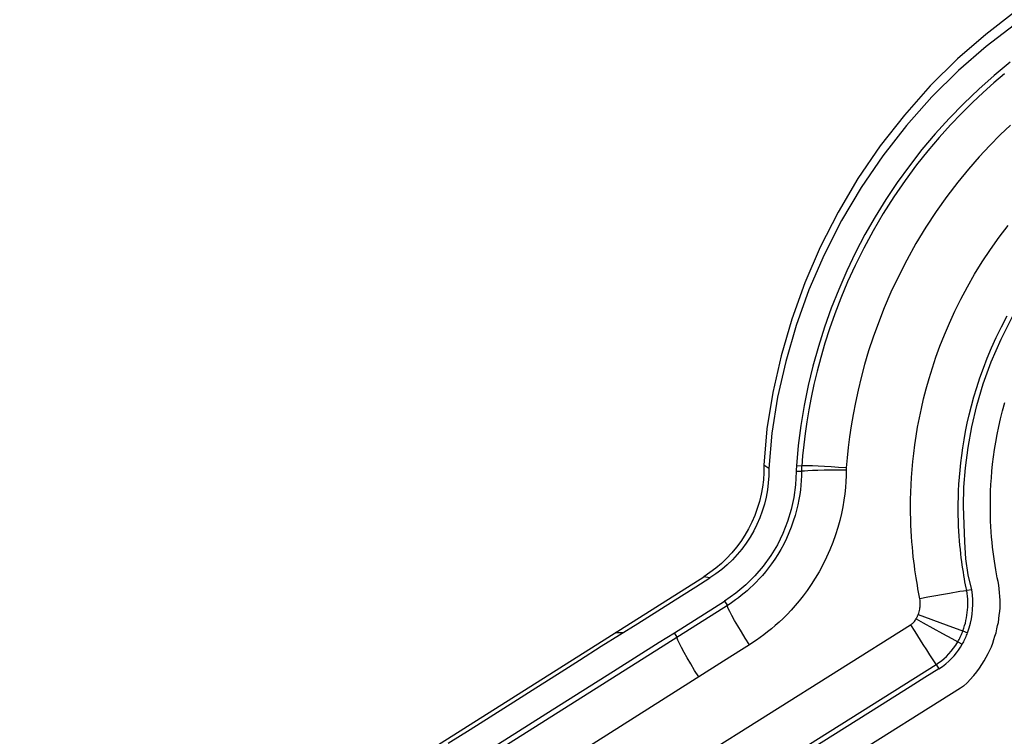
# Model space of a CAD drawing. Units: millimetres. Extents: x -80 to 53, y -57 to 79.
# Drawn here: x 14 to 17, y -43 to -41 of the extents above; entities that cross this region are included whole.
import ezdxf

# ---------------------------------------------------------------- set-up
doc = ezdxf.new("R2010")
doc.units = ezdxf.units.MM
doc.header["$LTSCALE"] = 16.335
doc.layers.get('0').update_dxf_attribs({"linetype": 'CONTINUOUS'})
for name, color, linetype in [('ASSI', 7, 'CONTINUOUS'), ('DRAFT', 7, 'CONTINUOUS'), ('RACCORDO', 7, 'CONTINUOUS')]:
    doc.layers.add(name, color=color, linetype=linetype)

msp = doc.modelspace()

# ---------------------------------------------------------------- linework, layer by layer
at = {"color": 7, "linetype": 'CONTINUOUS'}
for p, q in [((16.4635, -41.9296), (16.433, -42.0606)), ((16.4013, -42.3202), (16.3833, -42.3079)), ((13.9175, -44.1347), (16.1639, -42.7157)), ((15.9233, -42.8864), (16.0821, -42.7852)), ((15.7895, -42.9692), (15.9233, -42.8864)), ((17.1004, -43.1223), (14.6631, -44.6541)), ((17.1116, -43.1152), (17.1004, -43.1223)), ((15.231, -43.3231), (15.311, -43.2729))]:
    msp.add_line(p, q, dxfattribs=at)
at = {"color": 253, "linetype": 'CONTINUOUS'}
for p, q in [((16.1863, -42.7198), (16.1639, -42.7157)), ((15.8693, -42.92), (15.8405, -42.92))]:
    msp.add_line(p, q, dxfattribs=at)
at = {"color": 7, "linetype": 'CONTINUOUS'}
for points in [[(17.2978, -40.6554), (17.1928, -40.7367), (17.0902, -40.8258), (16.9904, -40.9243), (16.8961, -41.0308), (16.8076, -41.1433), (16.7267, -41.2615), (16.6541, -41.385), (16.5889, -41.5123), (16.5324, -41.6427), (16.4857, -41.7756), (16.4468, -41.9093), (16.4157, -42.043)], [(17.2975, -40.7007), (17.1946, -40.7804), (17.094, -40.8677), (16.9962, -40.9642), (16.9038, -41.0686), (16.8171, -41.1789), (16.7378, -41.2947), (16.6667, -41.4157), (16.6028, -41.5404), (16.5474, -41.6683), (16.5016, -41.7985), (16.4635, -41.9296)], [(16.4157, -42.043), (16.3943, -42.1762), (16.3833, -42.3079)], [(16.433, -42.0606), (16.4121, -42.1911), (16.4013, -42.3202)], [(17.235, -42.7199), (17.2322, -42.7052), (17.2296, -42.6901), (17.227, -42.6745), (17.2245, -42.6584), (17.2222, -42.642), (17.22, -42.625), (17.218, -42.6075), (17.2161, -42.5896), (17.2145, -42.571), (17.213, -42.552), (17.2118, -42.5324), (17.2109, -42.5123), (17.2102, -42.4915), (17.2098, -42.4703), (17.2098, -42.4484), (17.2101, -42.4259), (17.2108, -42.4028), (17.2119, -42.3791), (17.2135, -42.3548), (17.2156, -42.3298), (17.2182, -42.3043), (17.2213, -42.2781), (17.2251, -42.2514), (17.2295, -42.2241), (17.2345, -42.1962), (17.2403, -42.1678), (17.2468, -42.1389), (17.2541, -42.1095), (17.2622, -42.0797)], [(16.3833, -42.3079), (16.383, -42.3352), (16.3813, -42.3619), (16.378, -42.3884), (16.3732, -42.4148), (16.3668, -42.4411), (16.3591, -42.4668), (16.3498, -42.4919), (16.3391, -42.5168), (16.3271, -42.5408), (16.3137, -42.564), (16.2989, -42.5866), (16.283, -42.6082), (16.2658, -42.6288), (16.2474, -42.6485), (16.228, -42.6671), (16.2078, -42.6844), (16.1864, -42.7006), (16.1639, -42.7157)], [(16.4013, -42.3202), (16.401, -42.3469), (16.3993, -42.3731), (16.3961, -42.399), (16.3914, -42.4249), (16.3851, -42.4507), (16.3775, -42.4758), (16.3685, -42.5005), (16.358, -42.5248), (16.3462, -42.5483), (16.3331, -42.5711), (16.3186, -42.5932), (16.303, -42.6144), (16.2862, -42.6346), (16.2681, -42.6539), (16.2491, -42.6721), (16.2293, -42.6891), (16.2083, -42.705), (16.1863, -42.7198)], [(16.0821, -42.7852), (16.1343, -42.7522), (16.1863, -42.7198)], [(17.2308, -42.92), (17.2334, -42.9061), (17.2364, -42.8938), (17.2393, -42.8821), (17.2412, -42.8696), (17.2425, -42.856), (17.2442, -42.8422), (17.2455, -42.8286), (17.2454, -42.8149), (17.2452, -42.8011), (17.2449, -42.7873), (17.2436, -42.7735), (17.2421, -42.7598), (17.2404, -42.7463), (17.2381, -42.733), (17.235, -42.7199)], [(17.1602, -43.0623), (17.1701, -43.0489), (17.1791, -43.0355), (17.1874, -43.0223), (17.195, -43.0093), (17.2016, -42.9962), (17.2078, -42.9835), (17.2138, -42.971), (17.2183, -42.9583), (17.222, -42.9452), (17.2259, -42.9323), (17.2308, -42.92)], [(15.311, -43.2729), (15.4708, -43.1717), (15.5509, -43.1215), (15.6306, -43.0708), (15.71, -43.0197), (15.7895, -42.9692)], [(17.1116, -43.1152), (17.1254, -43.1023), (17.1379, -43.0891), (17.1466, -43.079)], [(17.1466, -43.079), (17.1494, -43.0757), (17.1602, -43.0623)]]:
    msp.add_lwpolyline(points, dxfattribs=at)
msp.add_arc((17.2825, -42.92), 5.5, 113.0111, 221.0143, dxfattribs=at)
at = {"layer": 'ASSI', "color": 7, "linetype": 'CONTINUOUS'}
msp.add_circle((17.2825, -42.93), 5.8, dxfattribs=at)
at = {"layer": 'ASSI', "color": 253, "linetype": 'CONTINUOUS'}
for radius in [5.4914, 5.4426, 5.0445]:
    msp.add_circle((17.2825, -42.92), radius, dxfattribs=at)
at = {"layer": 'DRAFT', "color": 7, "linetype": 'CONTINUOUS'}
for p, q in [((16.0566, -42.92), (16.2397, -42.8043)), ((15.7779, -43.096), (15.834, -43.0608)), ((15.61, -43.202), (15.7779, -43.096)), ((14.957, -43.6146), (15.61, -43.202))]:
    msp.add_line(p, q, dxfattribs=at)
for points in [[(17.2823, -40.8377), (17.224, -40.8858), (17.1674, -40.9361), (17.1125, -40.9885), (17.0595, -41.043), (17.0087, -41.0991), (16.9602, -41.1568), (16.9141, -41.2161), (16.87, -41.2768), (16.8284, -41.3389), (16.7892, -41.4023), (16.7522, -41.4669), (16.7177, -41.5325), (16.6859, -41.5992), (16.6562, -41.6669), (16.629, -41.7356), (16.6045, -41.8051), (16.5821, -41.8754), (16.5624, -41.9465), (16.5454, -42.0181), (16.5305, -42.0905)], [(17.1418, -42.7629), (17.1286, -42.7086), (17.1204, -42.65), (17.1163, -42.5881), (17.1137, -42.5239), (17.1117, -42.4578), (17.1132, -42.389), (17.1192, -42.3177), (17.1283, -42.2443), (17.1419, -42.1687), (17.1606, -42.091), (17.184, -42.0115), (17.2132, -41.9309), (17.2489, -41.8485), (17.2908, -41.7656)], [(16.5305, -42.0905), (16.518, -42.1636), (16.5084, -42.237), (16.5022, -42.3107)], [(16.5013, -42.3319), (16.4987, -42.3802), (16.4928, -42.4262), (16.4834, -42.4704), (16.4699, -42.5144), (16.4527, -42.5579), (16.4324, -42.5991), (16.4086, -42.6384), (16.3809, -42.6767), (16.3505, -42.7125), (16.3173, -42.7452), (16.2804, -42.7757), (16.2397, -42.8043)], [(16.5022, -42.3107), (16.502, -42.313), (16.5019, -42.3154), (16.5017, -42.3177), (16.5016, -42.3201), (16.5015, -42.3224), (16.5015, -42.3248), (16.5014, -42.3272), (16.5014, -42.3295), (16.5013, -42.3319)], [(17.1269, -42.92), (17.1326, -42.902), (17.1373, -42.8854), (17.1409, -42.8693), (17.1434, -42.8525), (17.1451, -42.8348), (17.1461, -42.8171), (17.146, -42.7995), (17.1447, -42.7815), (17.1418, -42.7629)], [(15.834, -43.0608), (16.001, -42.9546), (16.0566, -42.92)], [(17.1075, -42.9618), (17.11, -42.9572), (17.1124, -42.9526), (17.1148, -42.948), (17.117, -42.9433), (17.1191, -42.9387), (17.1212, -42.9341), (17.1231, -42.9294), (17.125, -42.9247), (17.1269, -42.92)], [(17.0939, -42.9832), (17.101, -42.9726), (17.1075, -42.9618)], [(17.0223, -43.0514), (17.0352, -43.043), (17.047, -43.0339), (17.0579, -43.0243), (17.0681, -43.0144), (17.0776, -43.0042), (17.0862, -42.9938), (17.0939, -42.9832)], [(17.0223, -43.0514), (16.9703, -43.0834), (16.917, -43.117)], [(16.917, -43.117), (16.8055, -43.188), (14.6623, -44.5347)]]:
    msp.add_lwpolyline(points, dxfattribs=at)
msp.add_circle((17.2825, -42.93), 5.8, dxfattribs=at)
at = {"layer": 'RACCORDO', "color": 253, "linetype": 'CONTINUOUS'}
for p, q in [((16.5204, -42.332), (16.5013, -42.3319)), ((16.5212, -42.3121), (16.5022, -42.3107)), ((16.2499, -42.8204), (14.1268, -44.162)), ((16.2397, -42.8043), (16.2499, -42.8204)), ((16.9466, -42.8532), (17.0491, -42.8914)), ((14.5326, -44.3902), (16.9181, -42.8914)), ((17.0491, -42.8914), (17.098, -42.9094)), ((16.0667, -42.9361), (16.0566, -42.92)), ((17.0347, -42.9223), (17.0688, -42.941)), ((17.1094, -42.9135), (17.1269, -42.92)), ((17.0912, -42.9527), (17.1075, -42.9618)), ((16.259, -43.0095), (14.1845, -44.3204)), ((14.6523, -44.5185), (17.0124, -43.0356)), ((17.0124, -43.0356), (17.0223, -43.0514))]:
    msp.add_line(p, q, dxfattribs=at)
at = {"layer": 'RACCORDO', "color": 7, "linetype": 'CONTINUOUS'}
for p, q in [((17.1418, -42.7629), (17.1235, -42.7664)), ((16.9815, -42.7907), (16.9527, -42.7957)), ((17.0601, -42.7766), (16.9815, -42.7907))]:
    msp.add_line(p, q, dxfattribs=at)
at = {"layer": 'RACCORDO', "color": 253, "linetype": 'CONTINUOUS'}
for points in [[(17.2613, -40.8799), (17.2226, -40.9127), (17.1835, -40.9477), (17.1442, -40.9848), (17.1045, -41.0243), (17.064, -41.0667), (17.0231, -41.1122), (16.982, -41.1608), (16.9408, -41.2128), (16.8993, -41.2689), (16.8581, -41.3287), (16.8191, -41.39), (16.7822, -41.4527), (16.7475, -41.5165), (16.7163, -41.5793), (16.6886, -41.6398), (16.664, -41.6987), (16.642, -41.7559), (16.6227, -41.8109), (16.6057, -41.8637), (16.5906, -41.9152), (16.5773, -41.9653), (16.5657, -42.0138), (16.5557, -42.0609)], [(17.2829, -41.0669), (17.2455, -41.103), (17.2074, -41.1418), (17.1689, -41.1833), (17.1303, -41.2276), (17.0912, -41.2754), (17.0514, -41.3274), (17.012, -41.383), (16.9743, -41.4403), (16.9384, -41.4994), (16.9045, -41.56), (16.8741, -41.6196), (16.8469, -41.6773), (16.8227, -41.7338), (16.8012, -41.7885), (16.7823, -41.841), (16.7656, -41.8917), (16.751, -41.9409), (16.7381, -41.9886), (16.7268, -42.0349), (16.7171, -42.0797)], [(16.9527, -42.7957), (16.9481, -42.7721), (16.9457, -42.7596), (16.9434, -42.7467), (16.9411, -42.7334), (16.9389, -42.7196), (16.9367, -42.7053), (16.9346, -42.6905), (16.9325, -42.6751), (16.9305, -42.6591), (16.9286, -42.6426), (16.9268, -42.6253), (16.9251, -42.6073), (16.9236, -42.5886), (16.9222, -42.569), (16.921, -42.5486), (16.92, -42.5273), (16.9193, -42.5052), (16.9188, -42.4821), (16.9187, -42.4581), (16.9189, -42.4332), (16.9195, -42.4074), (16.9206, -42.3807), (16.9222, -42.3532), (16.9243, -42.3248), (16.9269, -42.2955), (16.9303, -42.2654), (16.9342, -42.2344), (16.9389, -42.2025), (16.9444, -42.1697), (16.9508, -42.136), (16.9581, -42.1014), (16.9664, -42.0658), (16.9758, -42.0292), (16.9864, -41.9918), (16.9982, -41.9533), (17.0114, -41.9139), (17.026, -41.8735), (17.0423, -41.8322), (17.0604, -41.7898), (17.0802, -41.7465), (17.1021, -41.7024), (17.1261, -41.6572), (17.1524, -41.6114), (17.1805, -41.566), (17.2104, -41.5208), (17.2421, -41.4761), (17.2748, -41.4332)], [(17.1235, -42.7664), (17.1214, -42.7562), (17.1193, -42.7456), (17.1172, -42.7346), (17.1152, -42.7233), (17.1132, -42.7116), (17.1112, -42.6995), (17.1092, -42.6869), (17.1073, -42.6739), (17.1054, -42.6604), (17.1036, -42.6463), (17.1019, -42.6318), (17.1003, -42.6167), (17.0988, -42.6009), (17.0973, -42.5845), (17.0961, -42.5673), (17.0949, -42.5494), (17.094, -42.5307), (17.0933, -42.5113), (17.0928, -42.491), (17.0926, -42.4698), (17.0927, -42.448), (17.0932, -42.4254), (17.094, -42.4018), (17.0953, -42.3776), (17.097, -42.3526), (17.0992, -42.3268), (17.102, -42.3002), (17.1053, -42.2729), (17.1093, -42.2449), (17.114, -42.2159), (17.1195, -42.1861), (17.1257, -42.1556), (17.1328, -42.1242), (17.141, -42.0918), (17.1501, -42.0588), (17.1603, -42.0248), (17.1717, -41.99), (17.1844, -41.9543), (17.1984, -41.9179), (17.214, -41.8805), (17.2313, -41.8422), (17.2502, -41.8032), (17.2711, -41.7633)], [(16.5557, -42.0609), (16.5471, -42.1064), (16.5398, -42.1505), (16.5336, -42.193), (16.5285, -42.2342), (16.5244, -42.2739), (16.5212, -42.3121)], [(16.7171, -42.0797), (16.7088, -42.123), (16.7018, -42.1649), (16.6959, -42.2053), (16.691, -42.2444), (16.6871, -42.2821), (16.684, -42.3184)], [(16.5204, -42.332), (16.5201, -42.3478), (16.5194, -42.3641), (16.5181, -42.3809), (16.5163, -42.3982), (16.514, -42.416), (16.5109, -42.4343), (16.5071, -42.4532), (16.5026, -42.4725), (16.4972, -42.4923), (16.4907, -42.513), (16.4832, -42.5341), (16.4749, -42.555), (16.4656, -42.5759), (16.4555, -42.5964), (16.4449, -42.616), (16.434, -42.6343), (16.4229, -42.6517), (16.4116, -42.668), (16.4003, -42.6832), (16.389, -42.6974), (16.3777, -42.7108), (16.3664, -42.7234), (16.3552, -42.7352), (16.3441, -42.7463), (16.333, -42.7567), (16.3221, -42.7665), (16.3113, -42.7757), (16.3007, -42.7844), (16.2902, -42.7925), (16.2799, -42.8001), (16.2697, -42.8073), (16.2597, -42.8141), (16.2499, -42.8204)], [(16.5212, -42.3121), (16.5211, -42.3138), (16.521, -42.3154), (16.5209, -42.3171), (16.5208, -42.3187), (16.5207, -42.3204), (16.5206, -42.322), (16.5206, -42.3237), (16.5205, -42.3254), (16.5205, -42.327), (16.5204, -42.3287), (16.5204, -42.3303), (16.5204, -42.332)], [(16.6837, -42.3264), (16.6556, -42.3264), (16.6286, -42.3266), (16.6032, -42.327), (16.5802, -42.3275), (16.5603, -42.3282), (16.544, -42.329), (16.5317, -42.3299), (16.5237, -42.3309), (16.5204, -42.332)], [(16.684, -42.3184), (16.6561, -42.3165), (16.6291, -42.3147), (16.6039, -42.3133), (16.581, -42.3121), (16.5611, -42.3114), (16.5448, -42.311), (16.5325, -42.311), (16.5246, -42.3114), (16.5212, -42.3121)], [(16.684, -42.3184), (16.6839, -42.3193), (16.6839, -42.3202), (16.6838, -42.3211), (16.6838, -42.322), (16.6837, -42.3228), (16.6837, -42.3237), (16.6837, -42.3246), (16.6837, -42.3255), (16.6836, -42.3471)], [(16.6836, -42.3471), (16.6826, -42.3684), (16.6807, -42.3903), (16.6783, -42.4129), (16.6753, -42.4362), (16.6712, -42.4601), (16.6662, -42.4847), (16.6604, -42.51), (16.6533, -42.5358), (16.6447, -42.5627), (16.6349, -42.5904), (16.6242, -42.6177), (16.612, -42.6447), (16.5986, -42.6717), (16.585, -42.6973), (16.5709, -42.7212), (16.5562, -42.7439), (16.5415, -42.7653), (16.5269, -42.7851), (16.5121, -42.8036), (16.4973, -42.8211), (16.4827, -42.8376), (16.4679, -42.8529), (16.4534, -42.8675), (16.439, -42.8812), (16.4247, -42.8939), (16.4106, -42.9059), (16.3968, -42.9173), (16.383, -42.9278), (16.3695, -42.9378), (16.3563, -42.9473), (16.3432, -42.9562), (16.3304, -42.9643)], [(16.9466, -42.8532), (16.9482, -42.8484), (16.9497, -42.8437), (16.9509, -42.839), (16.9519, -42.8343), (16.9527, -42.8296), (16.9533, -42.8249), (16.9537, -42.8202), (16.9539, -42.8154), (16.9539, -42.8106), (16.9537, -42.8057), (16.9533, -42.8008), (16.9527, -42.7957)], [(17.1094, -42.9135), (17.1128, -42.9038), (17.1159, -42.8941), (17.1185, -42.8845), (17.1208, -42.8749), (17.1228, -42.8653), (17.1244, -42.8557), (17.1256, -42.846), (17.1266, -42.8364), (17.1272, -42.8266), (17.1275, -42.8168), (17.1274, -42.8069), (17.127, -42.7969), (17.1262, -42.7868), (17.125, -42.7766), (17.1235, -42.7664)], [(16.3304, -42.9643), (16.3154, -42.9404), (16.3012, -42.9171), (16.2881, -42.8951), (16.2765, -42.875), (16.2666, -42.8575), (16.2589, -42.8428), (16.2534, -42.8316), (16.2504, -42.824), (16.2499, -42.8204)], [(16.9181, -42.8914), (16.9207, -42.8896), (16.9232, -42.8878), (16.9257, -42.8857), (16.9281, -42.8835), (16.9305, -42.8811), (16.9327, -42.8785), (16.9349, -42.8757), (16.9371, -42.8725), (16.9392, -42.8691)], [(16.9392, -42.8691), (16.9401, -42.8674), (16.9411, -42.8657), (16.9419, -42.8639), (16.9428, -42.8622), (16.9436, -42.8604), (16.9444, -42.8586), (16.9452, -42.8568), (16.9459, -42.855), (16.9466, -42.8532)], [(16.9392, -42.8691), (16.9648, -42.8834), (17.0347, -42.9223)], [(16.9181, -42.8914), (16.9336, -42.916), (16.9633, -42.9625)], [(16.1453, -43.0813), (16.1304, -43.0573), (16.1163, -43.034), (16.1033, -43.0119), (16.0919, -42.9917), (16.0823, -42.9739), (16.0748, -42.9591), (16.0696, -42.9477), (16.0669, -42.9399), (16.0667, -42.9361)], [(17.0688, -42.941), (17.0804, -42.9472), (17.088, -42.9512), (17.0912, -42.9527)], [(17.0912, -42.9527), (17.0935, -42.9485), (17.0958, -42.9443), (17.0979, -42.94), (17.1, -42.9356), (17.1021, -42.9313), (17.104, -42.9269), (17.1059, -42.9224), (17.1077, -42.918), (17.1094, -42.9135)], [(17.098, -42.9094), (17.1061, -42.9123), (17.1094, -42.9135)], [(16.3304, -42.9643), (16.3116, -42.9761), (16.259, -43.0095)], [(16.9633, -42.9625), (16.9765, -42.9829), (16.9881, -43.0007), (16.9977, -43.0152), (17.0051, -43.026), (17.0101, -43.0329), (17.0124, -43.0356)], [(17.0124, -43.0356), (17.022, -43.0292), (17.0315, -43.0222), (17.0408, -43.0146), (17.0499, -43.0063), (17.0587, -42.9973), (17.0673, -42.9875), (17.0757, -42.9768), (17.0837, -42.9652), (17.0912, -42.9527)]]:
    msp.add_lwpolyline(points, dxfattribs=at)
at = {"layer": 'RACCORDO', "color": 7, "linetype": 'CONTINUOUS'}
msp.add_lwpolyline([(17.1235, -42.7664), (17.1199, -42.7667), (17.1115, -42.7679), (17.0985, -42.7701), (17.0601, -42.7766)], dxfattribs=at)
at = {"layer": 'RACCORDO', "color": 253, "linetype": 'CONTINUOUS'}
for radius, start, end in [(5.7534, 120.28264, 216.85965), (5.5535, 120.2826, 216.8597)]:
    msp.add_arc((17.2825, -42.93), radius, start, end, dxfattribs=at)

doc.saveas('drawing.dxf')
